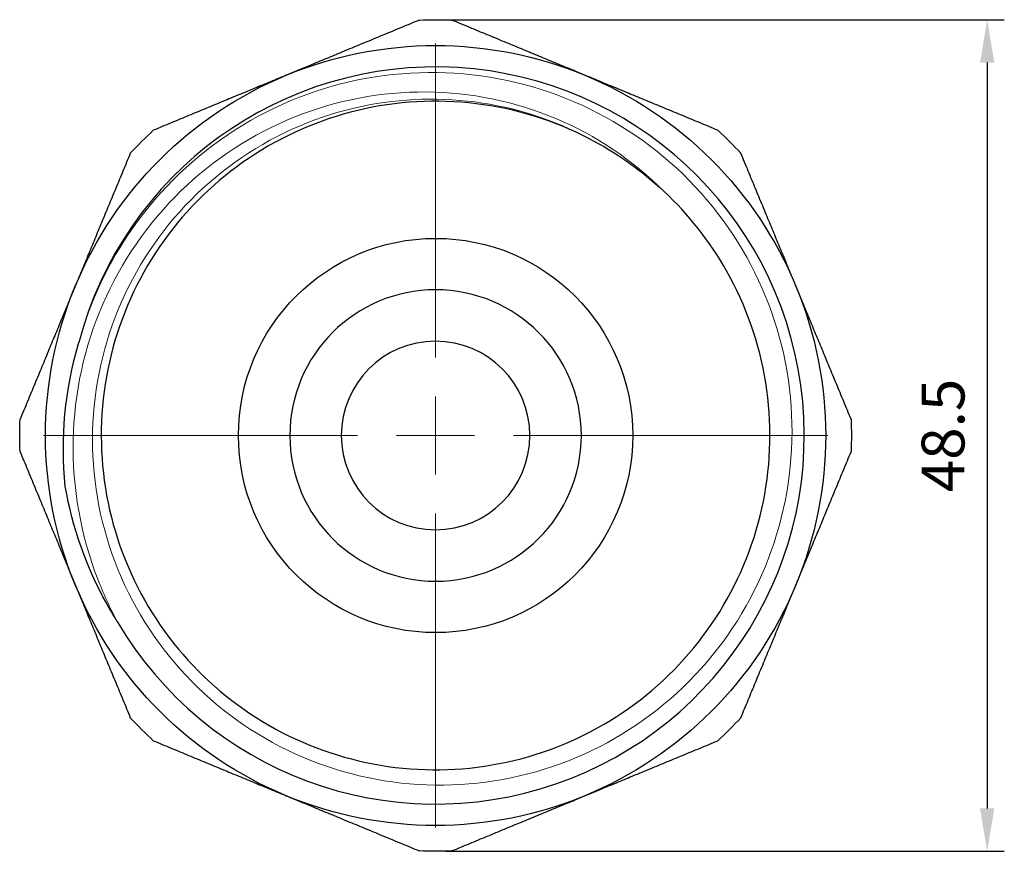
# Model space of a CAD drawing. Units: millimetres. Extents: x -170 to 1083, y 1507 to 1671.
# Drawn here: x 1025 to 1083, y 1619 to 1667 of the extents above; entities that cross this region are included whole.
import ezdxf

# ---------------------------------------------------------------- set-up
doc = ezdxf.new("R2010")
doc.units = ezdxf.units.MM
doc.linetypes.add('ACAD_ISO04W100', pattern=[30, 24, -3, 0, -3])
for name, color, linetype, lineweight in [('Осевая', 1, 'ACAD_ISO04W100', 15), ('Основная толстая', 7, 'Continuous', 30), ('Основная тонкая', 7, 'Continuous', 15), ('Размеры', 7, 'Continuous', 18)]:
    doc.layers.add(name, color=color, linetype=linetype, lineweight=lineweight)
doc.styles.add('VALтекст', font='isocpeur.ttf', dxfattribs={"height": 2.5})
doc.dimstyles.new('VALразмер1', dxfattribs={"dimtxt": 2.5, "dimasz": 2.5, "dimexe": 1, "dimexo": 0.6, "dimgap": 1, "dimtad": 1, "dimdec": 1, "dimdsep": 46, "dimtxsty": 'VALтекст', "dimcen": 2.5, "dimclrt": 256, "dimadec": 0, "dimazin": 0, "dimtfac": 1, "dimtdec": 1, "dimtmove": 0, "dimatfit": 3, "dimfxl": 1, "dimarcsym": 0})

# ---------------------------------------------------------------- blocks, each defined once
blk = doc.blocks.new('*U157')
at = {"layer": 'Осевая', "color": 0, "transparency": 16777216}
for p, q in [((0, 4.55), (0, 22.87)), ((-22.87, 0), (-4.55, 0)), ((4.55, 0), (22.87, 0)), ((0, -22.87), (0, -4.55))]:
    blk.add_line(p, q, dxfattribs=at)
at = {"layer": 'Осевая', "color": 0, "linetype": 'Continuous', "transparency": 16777216}
for p, q in [((0, -2.275), (0, 2.275)), ((-2.275, 0), (2.275, 0))]:
    blk.add_line(p, q, dxfattribs=at)
blk = doc.blocks.new('A$C65F55D0E')
at = {"layer": 'Основная толстая', "color": 0, "linetype": 'Continuous'}
blk.add_circle((0, 1.25), 11.5, dxfattribs=at)
at = {"layer": 'Основная толстая', "color": 0, "linetype": 'Continuous', "extrusion": (0, -2.22045e-16, -1)}
for radius in [8.5, 5.5]:
    blk.add_circle((0, 1.25), radius, dxfattribs=at)
for radius, start, end in [(24.25, 87.75778, 92.24222), (22.75, 67.5, 112.5), (22.75, 22.5, 67.5), (22.75, 112.5, 157.5), (24.25, 42.75778, 47.24222), (24.25, 132.75778, 137.24222), (19.5, 117.3913, 133.04348), (22.75, 337.5, 22.5), (22.75, 157.5, 202.5), (24.25, 357.75778, 2.24222), (24.25, 177.75778, 182.24222), (22.75, 292.5, 337.5), (22.75, 202.5, 247.5), (24.25, 312.75778, 317.24222), (24.25, 222.75778, 227.24222), (22.75, 247.5, 292.5), (24.25, 267.75778, 272.24222)]:
    blk.add_arc((0, 1.25), radius, start, end, dxfattribs=at)
at = {"layer": 'Основная толстая', "color": 0, "linetype": 'Continuous'}
blk.add_arc((0, 1.25), 21.5, 210.28355, 165.36862, dxfattribs=at)
for points in [[(-0.949, 25.481), (-4.951, 23.824), (-8.706, 22.268)], [(8.706, 22.268), (4.951, 23.824), (0.949, 25.481)], [(-8.706, 22.268), (-12.461, 20.713), (-16.463, 19.055)], [(16.463, 19.055), (12.461, 20.713), (8.706, 22.268)], [(-17.805, 17.713), (-19.463, 13.711), (-21.018, 9.956)], [(21.018, 9.956), (19.463, 13.711), (17.805, 17.713)], [(-21.018, 9.956), (-22.574, 6.201), (-24.231, 2.199)], [(24.231, 2.199), (22.574, 6.201), (21.018, 9.956)], [(-24.231, 0.301), (-22.574, -3.701), (-21.018, -7.456)], [(21.018, -7.456), (22.574, -3.701), (24.231, 0.301)], [(-21.018, -7.456), (-19.463, -11.211), (-17.805, -15.213)], [(17.805, -15.213), (19.463, -11.211), (21.018, -7.456)], [(-16.463, -16.555), (-12.461, -18.213), (-8.706, -19.768)], [(8.706, -19.768), (12.461, -18.213), (16.463, -16.555)], [(-8.706, -19.768), (-4.951, -21.324), (-0.949, -22.981)], [(0.949, -22.981), (4.951, -21.324), (8.706, -19.768)]]:
    blk.add_rational_spline(points, [1, 1.01634985756, 1], degree=2, dxfattribs=at)
for points, knots in [([(8.971, 18.564), (6.916, 19.629), (4.669, 20.324), (2.371, 20.605), (0.068, 20.887), (-2.286, 20.754), (-4.543, 20.214), (-6.798, 19.673), (-8.956, 18.726), (-10.881, 17.432), (-12.805, 16.138), (-14.495, 14.498), (-15.847, 12.614), (-17.198, 10.73), (-18.209, 8.603), (-18.817, 6.367), (-19.425, 4.131), (-19.63, 1.786), (-19.419, -0.522), (-19.209, -2.829), (-18.583, -5.097), (-17.581, -7.186), (-16.579, -9.274), (-15.201, -11.181), (-13.534, -12.789), (-11.867, -14.396), (-9.911, -15.702), (-7.789, -16.627), (-5.661, -17.554), (-3.368, -18.097), (-1.051, -18.222), (1.265, -18.347), (3.602, -18.054), (5.815, -17.363), (8.027, -16.672), (10.113, -15.583), (11.945, -14.163), (13.775, -12.745), (15.35, -10.997), (16.571, -9.029), (17.794, -7.058), (18.661, -4.866), (19.118, -2.591), (19.574, -0.32), (19.622, 2.033), (19.257, 4.321), (18.891, 6.612), (18.113, 8.836), (16.971, 10.855), (15.996, 12.577), (14.756, 14.15), (13.31, 15.501)], [-11.473643, -11.473643, -11.473643, -11.473643, -11.117453, -11.117453, -11.117453, -10.760464, -10.760464, -10.760464, -10.40361, -10.40361, -10.40361, -10.046885, -10.046885, -10.046885, -9.690278, -9.690278, -9.690278, -9.333781, -9.333781, -9.333781, -8.977384, -8.977384, -8.977384, -8.621079, -8.621079, -8.621079, -8.264857, -8.264857, -8.264857, -7.907888, -7.907888, -7.907888, -7.55118, -7.55118, -7.55118, -7.194698, -7.194698, -7.194698, -6.838405, -6.838405, -6.838405, -6.481476, -6.481476, -6.481476, -6.125024, -6.125024, -6.125024, -5.768172, -5.768172, -5.768172, -5.463639, -5.463639, -5.463639, -5.463639]), ([(-21.597, -1.718), (-21.882, 1.085), (-21.621, 3.917), (-20.815, 6.639), (-20.809, 6.66), (-20.803, 6.681)], [0, 0, 0, 0, 0.8454333, 0.8454333, 0.8519272, 0.8519272, 0.8519272, 0.8519272]), ([(-18.566, -9.592), (-18.781, -9.252), (-18.987, -8.906), (-20.366, -6.428), (-21.181, -4.117), (-21.597, -1.718)], [5.3714723, 5.3714723, 5.3714723, 5.3714723, 5.4920395, 5.4920395, 6.2206231, 6.2206231, 6.2206231, 6.2206231])]:
    blk.add_open_spline(points, degree=3, knots=knots, dxfattribs=at)
at = {"layer": 'Основная тонкая', "color": 0, "linetype": 'Continuous'}
for points, knots in [([(-20.803, 6.681), (-20.149, 9.072), (-19.086, 11.335), (-16.056, 15.643), (-14.027, 17.585), (-9.348, 20.573), (-6.745, 21.594), (-1.307, 22.578), (1.476, 22.535), (6.856, 21.385), (9.403, 20.294), (13.923, 17.202), (15.856, 15.234), (18.85, 10.679), (19.886, 8.137), (20.921, 2.81), (20.914, 0.077), (19.854, -5.219), (18.816, -7.733), (15.838, -12.209), (13.932, -14.131), (9.499, -17.128), (7.017, -18.177), (1.803, -19.261), (-0.879, -19.289), (-6.09, -18.317), (-8.57, -17.33), (-13, -14.465), (-14.91, -12.619), (-17.907, -8.308), (-18.968, -5.887), (-20.098, -0.785), (-20.161, 1.846), (-19.273, 6.97), (-18.336, 9.415), (-15.583, 13.797), (-13.797, 15.694), (-9.607, 18.688), (-7.245, 19.76), (-2.44, 20.89), (-0.056, 21.012), (4.629, 20.399), (6.892, 19.675), (8.971, 18.564)], [2.631729, 2.631729, 2.631729, 2.631729, 3.377198, 3.377198, 4.21228, 4.21228, 5.043673, 5.043673, 5.871379, 5.871379, 6.695396, 6.695396, 7.515724, 7.515724, 8.332362, 8.332362, 9.145311, 9.145311, 9.95457, 9.95457, 10.760139, 10.760139, 11.562017, 11.562017, 12.360203, 12.360203, 13.154699, 13.154699, 13.945502, 13.945502, 14.732613, 14.732613, 15.516032, 15.516032, 16.295758, 16.295758, 17.07179, 17.07179, 17.844129, 17.844129, 18.556138, 18.556138, 19.264968, 19.264968, 19.264968, 19.264968]), ([(13.31, 15.501), (11.505, 17.312), (9.362, 18.751), (4.614, 20.745), (2.05, 21.268), (-3.171, 21.309), (-5.777, 20.813), (-10.688, 18.842), (-12.94, 17.373), (-16.785, 13.634), (-18.331, 11.391), (-20.496, 6.407), (-21.081, 3.709), (-21.192, -1.795), (-20.703, -4.549), (-19.375, -7.976), (-18.996, -8.798), (-18.566, -9.592)], [0, 0, 0, 0, 0.76749, 0.76749, 1.545408, 1.545408, 2.333754, 2.333754, 3.132523, 3.132523, 3.941713, 3.941713, 4.761323, 4.761323, 5.591348, 5.591348, 5.862479, 5.862479, 5.862479, 5.862479])]:
    blk.add_open_spline(points, degree=3, knots=knots, dxfattribs=at)
at = {"layer": 'Осевая', "extrusion": (0, -2.22045e-16, -1)}
blk.add_blockref('*U157', (0, 1.25), dxfattribs=at)
blk = doc.blocks.new('*D160')
at = {"layer": 'Defpoints', "color": 0, "transparency": 16777216}
for p in [(1049.419, 1667.007), (1049.419, 1618.507), (1081.588, 1618.507)]:
    blk.add_point(p, dxfattribs=at)
at = {"layer": 'Размеры', "color": 0, "lineweight": -2, "transparency": 16777216}
for p, q in [((1050.019, 1667.007), (1082.588, 1667.007)), ((1081.588, 1664.507), (1081.588, 1621.007)), ((1050.019, 1618.507), (1082.588, 1618.507))]:
    blk.add_line(p, q, dxfattribs=at)
at = {"layer": 'Размеры', "color": 0, "transparency": 16777216}
for points in [[(1081.171, 1664.507), (1082.004, 1664.507), (1081.588, 1667.007)], [(1081.171, 1621.007), (1082.004, 1621.007), (1081.588, 1618.507)]]:
    blk.add_solid(points, dxfattribs=at)
at = {"layer": 'Размеры', "transparency": 16777216, "insert": (1079.338, 1642.757), "char_height": 2.5, "attachment_point": 5, "rotation": 90, "style": 'VALтекст'}
blk.add_mtext('48.5', dxfattribs=at)

msp = doc.modelspace()

# ---------------------------------------------------------------- block references
at = {"layer": 'Основная толстая'}
msp.add_blockref('A$C65F55D0E', (1049.419, 1641.507), dxfattribs=at)

# ---------------------------------------------------------------- dimensions: what is measured, and where the dimension line sits
at = {"layer": 'Размеры'}
dim = msp.add_linear_dim(base=(1081.588, 1618.507), p1=(1049.419, 1667.007), p2=(1049.419, 1618.507), angle=90, dimstyle='VALразмер1', override={"dimscale": 0, "dimtix": 0, "dimtofl": 1, "dimtmove": 0, "dimatfit": 3}, dxfattribs=at)
dim.commit()
dim.dimension.update_dxf_attribs({"geometry": '*D160', "text_midpoint": (1079.338, 1642.757)})

doc.saveas('drawing.dxf')
